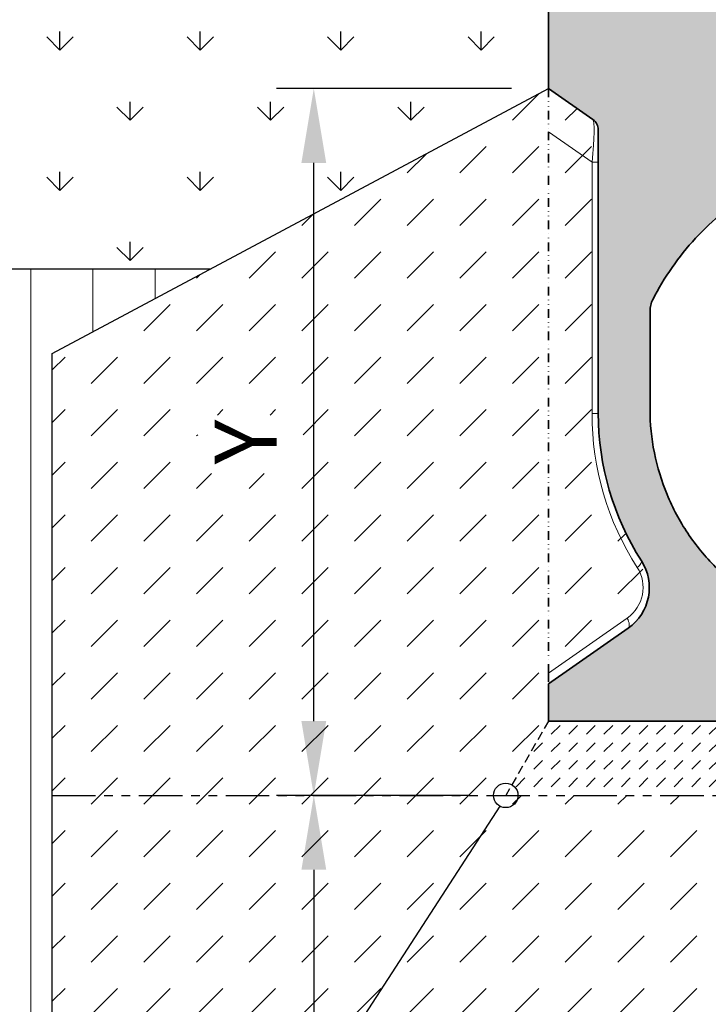
# Model space of a CAD drawing. Extents: x 4866 to 10392, y -4667 to -2862.
# Drawn here: x 8400 to 8678, y -3650 to -3253 of the extents above; entities that cross this region are included whole.
import ezdxf

# ---------------------------------------------------------------- set-up
doc = ezdxf.new("R2010")
doc.units = 0
doc.header["$LTSCALE"] = 7
doc.header["$MEASUREMENT"] = 0
for name, pattern in [('AUSGEZOGEN', [0]), ('GESTRICHELT', [0.75, 0.5, -0.25]), ('GETRENNT', [1.25, 0.5, -0.25, 0, -0.25, 0, -0.25]), ('PHANTOMX2', [5, 2.5, -0.5, 0.5, -0.5, 0.5, -0.5])]:
    doc.linetypes.add(name, pattern=pattern)
doc.layers.get('0').update_dxf_attribs({"linetype": 'CONTINUOUS'})
doc.layers.get('DEFPOINTS').update_dxf_attribs({"linetype": 'CONTINUOUS'})
for name, color, linetype in [('BEMASS', 3, 'CONTINUOUS'), ('DUENN-18', 94, 'CONTINUOUS'), ('HILFSLINIE', 4, 'AUSGEZOGEN'), ('SICHTBAR', 7, 'CONTINUOUS')]:
    doc.layers.add(name, color=color, linetype=linetype)
doc.layers.add('kote', color=7, linetype='CONTINUOUS', lineweight=15)
doc.layers.add('SCHRAFF', color=253, linetype='CONTINUOUS', lineweight=9)
doc.styles.add('ACO', font='trebuc.ttf', dxfattribs={"width": 0.8})
doc.styles.get("Standard").update_dxf_attribs({"font": 'SIMPLEX.SHX', "width": 0.8})
doc.dimstyles.new('ACO kote', dxfattribs={"dimtxt": 25, "dimasz": 30, "dimexe": 15, "dimexo": 15, "dimgap": 15, "dimtad": 1, "dimdec": 0, "dimrnd": 1, "dimzin": 12, "dimdsep": 46, "dimtxsty": 'Standard', "dimcen": 20, "dimadec": 0, "dimazin": 0, "dimtfac": 1, "dimtdec": 0, "dimtofl": 0, "dimtmove": 0, "dimatfit": 3, "dimfxl": 0, "dimtolj": 1, "dimtzin": 0, "dimarcsym": 0})

# ---------------------------------------------------------------- blocks, each defined once
blk = doc.blocks.new('kanal')
at = {"layer": 'SCHRAFF', "linetype": 'Continuous', "lineweight": 18}
h = blk.add_hatch(dxfattribs=at)
h.set_pattern_fill('DOTS', color=256, scale=60, angle=2.8e-322, style=0)
h.set_pattern_definition([(0, (0, 0), (1.875, 3.75), [0, -3.75])])
edge = h.paths.add_edge_path(flags=0)
edge.add_line((868.5523437391766, -4619.392445346122), (871.6654350478802, -4620.844103663907))
edge.add_arc((869.5523437391766, -4625.37564259909), 5, -3.410605131648481e-12, 64.99999999999858, ccw=False)
edge.add_line((874.5523437391766, -4625.37564259909), (874.5523437391766, -4718.409248093156))
edge.add_arc((869.5523437391766, -4718.409248093155), 5, 295.0000000000005, 360, ccw=False)
edge.add_line((871.6654350478802, -4722.940787028338), (868.5523437391766, -4724.392445346122))
edge.add_line((868.5523437391766, -4724.392445346122), (868.5523437391766, -4739.392445346122))
edge.add_line((868.5523437391766, -4739.392445346122), (1158.552343739177, -4739.392445346122))
edge.add_line((1158.552343739177, -4739.392445346122), (1158.552343739177, -4724.392445346122))
edge.add_line((1158.552343739177, -4724.392445346122), (1126.509770586354, -4701.955994080879))
edge.add_arc((1137.981299313373, -4685.572953195099), 19.99999999999994, 147.3265676094842, 234.9999999999996, ccw=False)
edge.add_arc((1028.552343739177, -4615.392445346122), 110, 327.3265676094866, 360.0000000000008)
edge.add_line((1138.552343739177, -4615.392445346122), (1138.552343739177, -4500.999431363076))
edge.add_arc((1143.552343739177, -4500.999431363076), 5, 124.99999999999869, 180, ccw=False)
edge.add_line((1140.684461557421, -4496.90367114163), (1158.552343739177, -4484.392445346122))
edge.add_line((1158.552343739177, -4484.392445346122), (1158.552343739177, -4414.392445346122))
edge.add_line((1158.552343739177, -4414.392445346122), (978.5523437391766, -4414.392445346122))
edge.add_line((978.5523437391766, -4414.392445346122), (937.5370420165473, -4443.103156551962))
edge.add_line((937.5370420165473, -4443.103156551962), (937.2093492483418, -4453.097785982294))
edge.add_line((937.2093492483382, -4453.097785982294), (1005.260139049185, -4510.199178605508))
edge.add_spline(control_points=[(1005.260139049189, -4510.199178605509), (1009.66929780409, -4509.662215106368), (1019.151834173505, -4509.084561419129), (1033.67538394479, -4510.088718719382), (1048.514518447961, -4513.188950999675), (1062.786591361224, -4518.301959212082), (1076.227755639267, -4525.315913739614), (1088.576355083174, -4534.114138536721), (1099.609488949003, -4544.517014585049), (1109.107721622435, -4556.340874756618), (1114.302497538696, -4565.016506071366), (1116.763285541312, -4569.853694592338), (1117.076362906175, -4570.566114081906), (1117.423303360987, -4571.704095294055), (1117.632440102918, -4572.878527865499), (1117.677343739177, -4573.661278325235), (1117.677343739177, -4577.353082542538), (1117.677343739177, -4583.958536830294), (1117.677343739177, -4593.855182590472), (1117.677343739177, -4603.747086480305), (1117.677343739177, -4610.34301913685), (1117.677343739177, -4619.533017161245), (1116.51717134402, -4631.3209840118), (1111.352496026104, -4648.33514405284), (1102.960676679131, -4664.016691078928), (1091.66780505741, -4677.753859345699), (1077.917356673641, -4689.013720176822), (1062.249959644696, -4697.364258911055), (1045.280240867809, -4702.493076192663), (1033.540468814992, -4703.642445346122), (1026.101788182814, -4703.642445346122), (1023.040295218138, -4703.642445346122), (1018.552343739177, -4703.642445346122), (1014.064392260216, -4703.642445346122), (1011.002899295539, -4703.642445346122), (1003.564218663361, -4703.642445346122), (991.8244466105407, -4702.493076192663), (974.8547278336573, -4697.364258911055), (959.1873308047125, -4689.013720176822), (945.4368824209432, -4677.753859345699), (934.1440107992221, -4664.016691078928), (925.7521914522495, -4648.33514405284), (920.5875161343338, -4631.3209840118), (919.4273437391766, -4619.533017161245), (919.4273437391766, -4610.34301913685), (919.4273437391766, -4603.747086480305), (919.4273437391766, -4593.855182590472), (919.4273437391766, -4583.958536830294), (919.4273437391766, -4577.353082542538), (919.4273437391766, -4573.661278325235), (919.4722473754355, -4572.878527865499), (919.6813841173662, -4571.704095294055), (920.0283245721785, -4570.566114081906), (920.3414019370412, -4569.853694592338), (922.8021899396572, -4565.016506071366), (927.9969658559185, -4556.340874756617), (935.4470112153595, -4547.066697377465), (940.1993375859875, -4542.167404724325), (941.46972711136, -4540.919819738258)], knot_values=[0.178425389578228, 0.178425389578228, 0.178425389578228, 0.178425389578228, 0.1996058965883188, 0.2236452228456736, 0.2476845491030286, 0.2717238753603834, 0.2957632016177384, 0.3198025278750933, 0.3438418541324482, 0.3678811803898031, 0.3919205066471581, 0.3919205066471581, 0.3937433282795278, 0.3955661499118978, 0.3973889715442676, 0.3992117931766375, 0.3992117931766375, 0.4148230262056231, 0.4304342592346087, 0.4460454922635942, 0.4616567252925799, 0.4616567252925799, 0.4895279623033528, 0.5173991993141258, 0.5452704363248986, 0.5731416733356717, 0.6010129103464447, 0.6288841473572175, 0.6567553843679904, 0.6846266213787634, 0.6846266213787634, 0.6921162589835411, 0.6996058965883187, 0.7070955341930965, 0.7145851717978742, 0.7145851717978742, 0.7424564088086472, 0.77032764581942, 0.7981988828301929, 0.8260701198409659, 0.8539413568517389, 0.8818125938625118, 0.9096838308732847, 0.9375550678840576, 0.9375550678840576, 0.9531663009130431, 0.9687775339420288, 0.9843887669710144, 1, 1, 1.00182282163237, 1.00364564326474, 1.00546846489711, 1.007291286529479, 1.007291286529479, 1.031330612786834, 1.055369939044189, 1.063857832281293, 1.063857832281293, 1.063857832281293, 1.063857832281293], weights=[1, 1, 1, 1, 1, 1, 1, 1, 1, 1, 1, 1, 1, 1, 1, 1, 1, 1, 1, 1, 1, 1, 1, 1, 1, 1, 1, 1, 1, 1, 1, 1, 1, 1, 1, 1, 1, 1, 1, 1, 1, 1, 1, 1, 1, 1, 1, 1, 1, 1, 1, 1, 1, 1, 1, 1, 1, 1, 1], degree=3, periodic=0)
edge.add_line((941.46972711136, -4540.919819738258), (888.0554340171966, -4487.505526644094))
edge.add_line((888.0554340171966, -4487.505526644094), (878.5523437391766, -4484.392445346122))
edge.add_line((878.5523437391766, -4484.392445346122), (868.5523437391766, -4484.392445346122))
edge.add_line((868.5523437391766, -4484.392445346122), (868.5523437391766, -4619.392445346122))
at = {"color": 7, "linetype": 'Continuous', "lineweight": 35}
for p, q in [((978.5523431431302, -4414.392457267051), (937.5370385180959, -4443.103150388008)), ((1158.552335394526, -4414.392457267051), (978.5523431431302, -4414.392457267051)), ((992.4130680095204, -4414.392457267051), (992.2560619246015, -4414.392457267051)), ((1003.458695305491, -4414.392457267051), (1003.958554757739, -4412.892446776634)), ((1003.958554757739, -4412.892446776634), (1013.979496253634, -4412.892446776634)), ((1008.052350772525, -4411.392436286216), (1007.787855161334, -4412.892446776634)), ((1008.052350772525, -4411.392436286216), (1011.302338732386, -4411.392436286216)), ((1011.302338732386, -4411.392436286216), (1016.052337182666, -4411.392436286216)), ((1014.381410373355, -4414.392457267051), (1013.979496253634, -4412.892446776634)), ((1013.979496253634, -4412.892446776634), (1014.067338598872, -4412.892446776634)), ((1014.469267619754, -4414.392457267051), (1014.067338598872, -4412.892446776634)), ((1016.052337182666, -4411.392436286216), (1015.523360861445, -4414.392457267051)), ((1016.052337182666, -4411.392436286216), (1019.302340043689, -4411.392436286216)), ((1019.302340043689, -4411.392436286216), (1022.802339686061, -4411.392436286216)), ((1022.802339686061, -4411.392436286216), (1026.052342547084, -4411.392436286216)), ((1026.581318868304, -4414.392457267051), (1026.052342547084, -4411.392436286216)), ((1039.052339090014, -4411.392436286216), (1038.523362768794, -4414.392457267051)), ((1039.052339090014, -4411.392436286216), (1042.302341951037, -4411.392436286216)), ((1042.302341951037, -4411.392436286216), (1053.802342904712, -4411.392436286216)), ((1053.802342904712, -4411.392436286216), (1057.052345765735, -4411.392436286216)), ((1057.581322086955, -4414.392457267051), (1057.052345765735, -4411.392436286216)), ((1070.052342308665, -4411.392436286216), (1069.523365987445, -4414.392457267051)), ((1070.052342308665, -4411.392436286216), (1073.302345169688, -4411.392436286216)), ((1073.302345169688, -4411.392436286216), (1084.802346123362, -4411.392436286216)), ((1084.802346123362, -4411.392436286216), (1088.052348984385, -4411.392436286216)), ((1088.581325305606, -4414.392457267051), (1088.052348984385, -4411.392436286216)), ((1101.052345527316, -4411.392436286216), (1100.523369206096, -4414.392457267051)), ((1101.052345527316, -4411.392436286216), (1104.302348388339, -4411.392436286216)), ((1104.302348388339, -4411.392436286216), (1115.802349342013, -4411.392436286216)), ((1115.802349342013, -4411.392436286216), (1119.052337301875, -4411.392436286216)), ((1119.581328524257, -4414.392457267051), (1119.052337301875, -4411.392436286216)), ((1119.872169388438, -4412.892446776634), (1119.316832913066, -4412.892446776634)), ((1119.655685318614, -4412.892446776634), (1119.316832913066, -4412.892446776634)), ((1122.39609826913, -4412.892446776634), (1122.240768564845, -4412.892446776634)), ((1134.852753771449, -4414.392665883308), (1134.691612614299, -4414.392457267051)), ((1158.552335394526, -4484.392450114494), (1158.552335394526, -4414.392457267051)), ((937.5370385180959, -4443.103150388008), (937.209347082282, -4453.097776433235)), ((1005.260141385699, -4510.199175139671), (937.209347082282, -4453.097776433235)), ((920.4970168005475, -4455.031172295814), (895.5923670958528, -4472.464428206687)), ((920.1693253647336, -4465.025798341041), (905.0954597126492, -4475.577519198661)), ((904.7919714879044, -4475.786254664665), (902.7928987573632, -4477.189288398033)), ((878.5523435156592, -4484.392450114494), (868.5523437391766, -4484.392450114494)), ((868.5523437391766, -4484.392450114494), (868.5523437391766, -4619.392448028331)), ((888.0554342698106, -4487.505541106468), (878.5523435156592, -4484.392450114494)), ((1158.552335394526, -4484.392450114494), (1140.684472216273, -4496.903673669105)), ((888.4132353644618, -4487.255052586799), (888.0458323340663, -4487.495914956336)), ((888.0554342698106, -4487.505541106468), (941.4697306286344, -4540.919826289421)), ((1138.552354468013, -4500.999436637168), (1138.552354468013, -4615.39244737268)), ((1016.774775279666, -4509.47535123468), (1011.400731099749, -4509.726167579895)), ((1025.736378325129, -4509.727672597175), (1020.53204347005, -4509.484783669715)), ((1001.467378629352, -4510.729313751464), (1001.631067885066, -4510.703639050727)), ((1005.1942484509, -4510.20714726091), (1005.260081781054, -4510.199368854766)), ((981.1448099147328, -4515.952140947586), (981.3623743187436, -4515.872881671196)), ((963.6505710016736, -4524.083734413391), (957.1395533215054, -4528.133825322395)), ((953.6908285748013, -4530.563087126022), (957.1395533215054, -4528.133825322395)), ((954.6263085733899, -4529.904142876869), (957.2325067650327, -4528.07484652639)), ((941.3366260062703, -4541.064427157646), (941.6546316873082, -4540.741742511993)), ((871.6654349639812, -4620.844104250675), (868.5523437391766, -4619.392448028331)), ((874.5523437913307, -4718.409248551136), (874.5523437913307, -4625.375644227272)), ((1126.509772432948, -4701.955993583208), (1158.552335394526, -4724.392445681398)), ((871.6654349639812, -4722.940786665087), (868.5523437391766, -4724.392445681398)), ((868.5523437391766, -4724.392445681398), (868.5523437391766, -4739.392445346122)), ((1158.552335394526, -4739.392445346122), (1158.552335394526, -4724.392445681398)), ((868.5523437391766, -4739.392445346122), (1158.552335394526, -4739.392445346122)), ((927.54392494073, -4739.392445346122), (927.54392494073, -4739.492445343596)), ((927.54392494073, -4739.492445343596), (927.54392494073, -4739.392445346122)), ((934.2939274441251, -4739.492445343596), (927.54392494073, -4739.492445343596)), ((934.2939274441251, -4739.492445343596), (934.2939274441251, -4739.392445346122)), ((934.2939274441251, -4739.492445343596), (934.2939274441251, -4739.392445346122)), ((1020.60194481721, -4739.392445346122), (1020.60194481721, -4739.50494534419)), ((1021.148534310962, -4739.492445343596), (1021.148534310962, -4739.392445346122)), ((1021.148534310962, -4739.492445343596), (1022.43074942937, -4739.492445343596)), ((1023.959072126056, -4739.492445343596), (1023.959072126056, -4739.392445346122)), ((1024.812595738078, -4739.492445343596), (1024.812595738078, -4739.392445346122)), ((1025.354848993922, -4739.392445346122), (1025.354848993922, -4739.50494534419)), ((1025.377245439196, -4739.492445343596), (1025.377245439196, -4739.392445346122)), ((1025.84697474351, -4739.492445343596), (1025.84697474351, -4739.392445346122)), ((1026.576461089755, -4739.492445343596), (1026.576461089755, -4739.392445346122)), ((1026.576461089755, -4739.492445343596), (1028.416665090228, -4739.492445343596)), ((1026.625471008922, -4739.50494534419), (1026.625471008922, -4739.492445343596)), ((1028.468014491702, -4739.392445346122), (1028.468014491702, -4739.50494534419)), ((1028.848917974139, -4739.492445343596), (1028.848917974139, -4739.392445346122)), ((1029.348926437999, -4739.492445343596), (1029.348926437999, -4739.392445346122)), ((1029.348926437999, -4739.492445343596), (1029.736609948779, -4739.492445343596)), ((1029.736609948779, -4739.492445343596), (1029.736609948779, -4739.392445346122)), ((1029.743479384089, -4739.50494534419), (1029.743479384089, -4739.392445346122)), ((1030.241565598155, -4739.392445346122), (1030.241565598155, -4739.50494534419)), ((1031.958387983943, -4739.492445343596), (1031.958387983943, -4739.392445346122)), ((1032.411502493525, -4739.492445343596), (1032.411502493525, -4739.392445346122)), ((1032.411502493525, -4739.492445343596), (1032.987670792247, -4739.492445343596)), ((1032.987670792247, -4739.492445343596), (1032.987670792247, -4739.392445346122)), ((1033.006416453029, -4739.50494534419), (1033.006416453029, -4739.392445346122)), ((1034.237326873446, -4739.392445346122), (1034.237326873446, -4739.50494534419)), ((1034.702466620112, -4739.492445343596), (1034.702466620112, -4739.392445346122)), ((1034.702466620112, -4739.492445343596), (1036.406578315402, -4739.492445343596)), ((1036.406578315402, -4739.492445343596), (1036.406578315402, -4739.392445346122)), ((1036.97884250989, -4739.492445343596), (1036.97884250989, -4739.392445346122)), ((1036.98669542184, -4739.50494534419), (1036.98669542184, -4739.392445346122)), ((1037.647785438205, -4739.492445343596), (1037.647785438205, -4739.392445346122)), ((1037.779914034511, -4739.492445343596), (1037.779914034511, -4739.392445346122)), ((1038.947881950045, -4739.492445343596), (1038.947881950045, -4739.392445346122)), ((1040.580691589023, -4739.492445343596), (1040.580691589023, -4739.392445346122)), ((1041.1930101048, -4739.492445343596), (1041.1930101048, -4739.392445346122)), ((1044.2936884295, -4739.492445343596), (1044.2936884295, -4739.392445346122)), ((1044.2936884295, -4739.492445343596), (1047.87767101636, -4739.492445343596)), ((1047.87767101636, -4739.492445343596), (1047.87767101636, -4739.392445346122)), ((1047.919632686282, -4739.492445343596), (1047.919632686282, -4739.392445346122)), ((1048.289747728015, -4739.492445343596), (1048.289747728015, -4739.392445346122)), ((1049.158887756968, -4739.492445343596), (1050.777958525325, -4739.492445343596)), ((1050.311626685763, -4739.50494534419), (1050.311626685763, -4739.492445343596)), ((1050.8265810143, -4739.392445346122), (1050.8265810143, -4739.50494534419)), ((1051.115916861201, -4739.492445343596), (1051.115916861201, -4739.392445346122)), ((1051.763372315074, -4739.492445343596), (1051.763372315074, -4739.392445346122)), ((1051.763372315074, -4739.492445343596), (1052.435489190722, -4739.492445343596)), ((1052.487717760707, -4739.392445346122), (1052.487717760707, -4739.50494534419)), ((1052.865000260974, -4739.492445343596), (1052.865000260974, -4739.392445346122)), ((1052.865000260974, -4739.492445343596), (1054.286869062091, -4739.492445343596)), ((1053.235472930575, -4739.50494534419), (1053.235472930575, -4739.492445343596)), ((1055.333750141765, -4739.492445343596), (1055.333750141765, -4739.392445346122)), ((1056.256608856822, -4739.492445343596), (1056.256608856822, -4739.392445346122)), ((1056.639494193698, -4739.392445346122), (1056.639494193698, -4739.50494534419)), ((1057.000161899234, -4739.492445343596), (1057.000161899234, -4739.392445346122)), ((1057.000161899234, -4739.492445343596), (1058.419110072757, -4739.492445343596)), ((1060.583175910617, -4739.492445343596), (1060.583175910617, -4739.392445346122)), ((1061.471195710803, -4739.492445343596), (1061.471195710803, -4739.392445346122)), ((1061.471195710803, -4739.492445343596), (1063.562990916873, -4739.492445343596)), ((1062.161462200786, -4739.50494534419), (1062.161462200786, -4739.492445343596)), ((1063.562990916873, -4739.492445343596), (1063.562990916873, -4739.392445346122)), ((1063.562990916873, -4739.492445343596), (1064.034672273303, -4739.492445343596)), ((1064.034672273303, -4739.492445343596), (1064.034672273303, -4739.392445346122)), ((1064.034672273303, -4739.492445343596), (1064.936028612758, -4739.492445343596)), ((1064.936028612758, -4739.492445343596), (1064.936028612758, -4739.392445346122)), ((1064.936028612758, -4739.492445343596), (1065.403805864955, -4739.492445343596)), ((1065.403805864955, -4739.492445343596), (1065.403805864955, -4739.392445346122)), ((1067.255379451419, -4739.392445346122), (1067.255379451419, -4739.50494534419)), ((1068.011613382007, -4739.492445343596), (1068.011613382007, -4739.392445346122)), ((1068.623916996623, -4739.492445343596), (1068.623916996623, -4739.392445346122)), ((1068.623916996623, -4739.492445343596), (1069.866152299548, -4739.492445343596)), ((1070.655481709147, -4739.492445343596), (1070.655481709147, -4739.392445346122)), ((1072.374226344729, -4739.492445343596), (1072.374226344729, -4739.392445346122)), ((1072.984399093295, -4739.392445346122), (1072.984399093295, -4739.50494534419)), ((1073.217542661334, -4739.492445343596), (1073.217542661334, -4739.392445346122)), ((1073.217542661334, -4739.492445343596), (1074.538828624392, -4739.492445343596)), ((1074.538828624392, -4739.492445343596), (1074.538828624392, -4739.392445346122)), ((1075.169684184695, -4739.492445343596), (1075.169684184695, -4739.392445346122)), ((1075.251834286357, -4739.50494534419), (1075.251834286357, -4739.392445346122)), ((1076.326967967654, -4739.492445343596), (1076.326967967654, -4739.392445346122)), ((1079.31851018777, -4739.492445343596), (1079.31851018777, -4739.392445346122)), ((1080.99916745534, -4739.492445343596), (1080.99916745534, -4739.392445346122)), ((1081.0950266253, -4739.50494534419), (1081.0950266253, -4739.392445346122)), ((1082.742335094119, -4739.492445343596), (1082.742335094119, -4739.392445346122)), ((1083.286912931109, -4739.392445346122), (1083.286912931109, -4739.522445346476)), ((1089.286910189296, -4739.522445346476), (1083.286912931109, -4739.522445346476)), ((1089.286910189296, -4739.522445346476), (1089.286910189296, -4739.392445346122)), ((1089.306087983752, -4739.392445346122), (1089.306087983752, -4739.50494534419)), ((1089.385868800784, -4739.492445343596), (1089.385868800784, -4739.392445346122)), ((1089.913205994273, -4739.492445343596), (1089.913205994273, -4739.392445346122)), ((1090.001018537188, -4739.392445346122), (1090.001018537188, -4739.50494534419)), ((1090.081410301829, -4739.492445343596), (1090.081410301829, -4739.392445346122)), ((1090.491013420726, -4739.50494534419), (1090.491013420726, -4739.492445343596)), ((1090.550901187564, -4739.492445343596), (1090.67417849412, -4739.492445343596)), ((1090.67417849412, -4739.492445343596), (1091.153042210246, -4739.492445343596)), ((1091.163174999858, -4739.50494534419), (1091.163174999858, -4739.492445343596)), ((1091.19390119424, -4739.392445346122), (1091.19390119424, -4739.50494534419)), ((1091.265978110934, -4739.492445343596), (1091.265978110934, -4739.392445346122)), ((1091.779650939608, -4739.492445343596), (1091.779650939608, -4739.392445346122)), ((1091.91160072198, -4739.392445346122), (1091.91160072198, -4739.50494534419)), ((1091.98399056306, -4739.492445343596), (1091.98399056306, -4739.392445346122)), ((1092.447625292445, -4739.492445343596), (1092.541606916095, -4739.492445343596)), ((1092.527257097865, -4739.50494534419), (1092.527257097865, -4739.492445343596)), ((1092.541606916095, -4739.492445343596), (1092.989461315776, -4739.492445343596)), ((1093.030901445056, -4739.392445346122), (1093.030901445056, -4739.50494534419)), ((1093.098239792491, -4739.492445343596), (1093.098239792491, -4739.392445346122)), ((1093.168856395389, -4739.50494534419), (1093.168856395389, -4739.492445343596)), ((1093.593360675479, -4739.492445343596), (1093.593360675479, -4739.392445346122)), ((1093.83651782384, -4739.492445343596), (1094.264255655909, -4739.492445343596)), ((1094.264255655909, -4739.492445343596), (1094.264255655909, -4739.392445346122)), ((1094.264255655909, -4739.492445343596), (1095.135764969493, -4739.492445343596)), ((1094.457002175952, -4739.50494534419), (1094.457002175952, -4739.492445343596)), ((1095.068173302318, -4739.50494534419), (1095.068173302318, -4739.492445343596)), ((1095.173122180606, -4739.392445346122), (1095.173122180606, -4739.50494534419)), ((1095.228539599086, -4739.492445343596), (1095.228539599086, -4739.392445346122)), ((1095.772476686145, -4739.492445343596), (1096.108602179194, -4739.492445343596)), ((1096.150385035182, -4739.392445346122), (1096.150385035182, -4739.50494534419)), ((1096.201183093692, -4739.492445343596), (1096.201183093692, -4739.392445346122)), ((1096.277030004168, -4739.50494534419), (1096.277030004168, -4739.492445343596)), ((1096.670301450396, -4739.392445346122), (1096.670301450396, -4739.50494534419)), ((1096.717091096545, -4739.492445343596), (1096.717091096545, -4739.392445346122)), ((1097.262011660243, -4739.492445343596), (1097.526626480723, -4739.492445343596)), ((1097.571791900302, -4739.392445346122), (1097.571791900302, -4739.50494534419)), ((1097.613574756289, -4739.492445343596), (1097.613574756289, -4739.392445346122)), ((1098.096968425418, -4739.492445343596), (1098.096968425418, -4739.392445346122)), ((1098.398731840754, -4739.492445343596), (1098.398731840754, -4739.392445346122)), ((1098.398731840754, -4739.492445343596), (1098.986612452174, -4739.492445343596)), ((1098.489837540294, -4739.50494534419), (1098.489837540294, -4739.492445343596)), ((1098.986612452174, -4739.492445343596), (1098.986612452174, -4739.392445346122)), ((1098.986612452174, -4739.492445343596), (1099.205301893855, -4739.492445343596)), ((1099.245862854625, -4739.392445346122), (1099.245862854625, -4739.50494534419)), ((1099.277140391971, -4739.492445343596), (1099.277140391971, -4739.392445346122)), ((1099.543588055278, -4739.50494534419), (1099.543588055278, -4739.492445343596)), ((1099.805461062098, -4739.492445343596), (1099.940927518512, -4739.492445343596)), ((1099.988939059878, -4739.392445346122), (1099.988939059878, -4739.50494534419)), ((1100.016386998797, -4739.492445343596), (1100.016386998797, -4739.392445346122)), ((1100.037606252337, -4739.50494534419), (1100.037606252337, -4739.492445343596)), ((1100.369827641154, -4739.392445346122), (1100.369827641154, -4739.50494534419)), ((1100.395472539569, -4739.492445343596), (1100.395472539569, -4739.392445346122)), ((1100.8142398726, -4739.492445343596), (1100.925745261813, -4739.492445343596)), ((1100.925745261813, -4739.492445343596), (1100.990475906039, -4739.492445343596)), ((1101.009489787722, -4739.50494534419), (1101.009489787722, -4739.492445343596)), ((1101.036863220836, -4739.392445346122), (1101.036863220836, -4739.50494534419)), ((1101.058559311534, -4739.492445343596), (1101.058559311534, -4739.392445346122)), ((1101.426290167476, -4739.392445346122), (1101.426290167476, -4739.50494534419)), ((1101.445795787478, -4739.492445343596), (1101.445795787478, -4739.392445346122)), ((1101.874964131022, -4739.492445343596), (1101.936029089595, -4739.492445343596)), ((1101.936029089595, -4739.492445343596), (1101.961629284526, -4739.492445343596)), ((1102.005677117015, -4739.392445346122), (1102.005677117015, -4739.50494534419)), ((1102.022947562838, -4739.492445343596), (1102.022947562838, -4739.392445346122)), ((1102.464349759723, -4739.492445343596), (1102.464349759723, -4739.392445346122)), ((1102.714868081714, -4739.50494534419), (1102.714868081714, -4739.492445343596)), ((1102.816896332408, -4739.492445343596), (1103.562982572223, -4739.492445343596)), ((1103.516461146975, -4739.50494534419), (1103.516461146975, -4739.492445343596)), ((1103.562982572223, -4739.492445343596), (1103.562982572223, -4739.392445346122)), ((1103.562982572223, -4739.492445343596), (1104.887204064036, -4739.492445343596)), ((1103.892596257831, -4739.50494534419), (1103.892596257831, -4739.492445343596)), ((1104.611383570338, -4739.50494534419), (1104.611383570338, -4739.492445343596)), ((1104.887204064036, -4739.492445343596), (1104.887204064036, -4739.392445346122)), ((1105.329589737559, -4739.492445343596), (1105.329589737559, -4739.392445346122)), ((1105.566935433055, -4739.50494534419), (1105.566935433055, -4739.392445346122))]:
    blk.add_line(p, q, dxfattribs=at)
at = {"color": 7, "linetype": 'GETRENNT', "lineweight": 35}
for p, q in [((1158.552335394526, -4484.392450114494), (1158.552335394526, -4501.805857678657)), ((1158.552335394526, -4720.03909099639), (1158.552335394526, -4501.805857678657)), ((868.5523437391766, -4628.455520530944), (868.5523437391766, -4619.392448028331)), ((868.5523437391766, -4628.455520530944), (868.5523437391766, -4715.329366659527)), ((868.5523437391766, -4715.329366659527), (871.6654349639812, -4713.877708574539)), ((868.5523437391766, -4724.392445681398), (868.5523437391766, -4715.329366659527)), ((1158.552335394526, -4720.03909099639), (1158.552335394526, -4724.392445681398))]:
    blk.add_line(p, q, dxfattribs=at)
at = {"color": 7, "linetype": 'Continuous', "lineweight": 35, "flags": 128}
for points in [[(1122.290896071101, -4414.392457267051), (1122.272061003352, -4414.142445584541), (1122.177826059962, -4412.892446776634)], [(1123.879389656688, -4414.392457267051), (1123.873697413112, -4414.360181351905), (1123.614834440852, -4412.892446776634)], [(1123.879449261332, -4414.392457267051), (1123.873608006144, -4414.359346886878), (1123.614834440852, -4412.892446776634)], [(1123.879568470622, -4414.392457267051), (1123.822735441829, -4414.070443173652), (1123.614834440852, -4412.892446776634)], [(1123.973356379176, -4414.392457267051), (1123.876737249995, -4413.845048209434), (1123.708592547084, -4412.892446776634)]]:
    blk.add_lwpolyline(points, dxfattribs=at)
at = {"color": 7, "linetype": 'Continuous', "lineweight": 35}
for centre, radius, start, end in [((1143.552343739177, -4500.999431363076), 5, 125.0000000001101, 180), ((1028.552343739177, -4615.392445346122), 110.0000000000001, 327.3265676093571, 0), ((869.5523437391766, -4625.37564259909), 5.000000000000455, 0, 64.99999999990781), ((1137.981299313373, -4685.572953195099), 19.99999999999997, 147.3265676093571, 234.9999999998899), ((869.5523437391766, -4718.409248093155), 5.000000000000455, 295.0000000000921, 0)]:
    blk.add_arc(centre, radius, start, end, dxfattribs=at)
for points, knots in [([(1122.177826059962, -4412.892446776634), (1121.966042526967, -4412.892446776634), (1121.542752598039, -4412.892446776634), (1120.762520525544, -4412.892446776634), (1120.204288917192, -4412.892446776634), (1119.872169388438, -4412.892446776634)], [0, 0, 0, 0, 0.2885506286005776, 0.5767236637547996, 1, 1, 1, 1]), ([(1123.614834440852, -4412.892446776634), (1123.590806276008, -4412.892446776634), (1123.547070140909, -4412.892446776634), (1123.141093554403, -4412.892446776634), (1122.655982552909, -4412.892446776634), (1122.306903724932, -4412.892446776634), (1122.177826059962, -4412.892446776634)], [0, 0, 0, 0, 0.3206180201912727, 0.5835898470089198, 0.8460254649969372, 1, 1, 1, 1]), ([(920.497018069751, -4455.031173314719), (921.6351180185611, -4454.234503350553), (922.7611448720254, -4453.446284553127), (924.4295847242083, -4452.278376656601), (924.9822821825092, -4451.89148843579), (926.0801045573626, -4451.123012773393), (926.6280607090175, -4450.739443467233), (928.2269935956192, -4449.620190446612), (929.2394815054013, -4448.911448909765), (930.6709650159664, -4447.90941045237), (931.1335183689462, -4447.585623105284), (931.8037916044141, -4447.116431840457), (932.0234614071942, -4446.962662978511), (932.4483460911742, -4446.665243699725), (932.6543987062123, -4446.521006869198), (933.6532719137631, -4445.821795623911), (934.352511824336, -4445.33232768651), (935.1045292615108, -4444.805915480489), (935.2492053290607, -4444.704642233204), (935.5238159946148, -4444.512414767316), (935.6537563863767, -4444.421456493083), (936.0224309661698, -4444.163384287227), (936.2400609355336, -4444.011043308672), (936.62288740236, -4443.743064781893), (936.788073059548, -4443.627434821863), (937.0686234137011, -4443.431049573956), (937.1835297194466, -4443.350615159934), (937.4536188801922, -4443.161552747413), (937.5370420165473, -4443.103156551962), (937.5370420165473, -4443.103156551962)], [0, 0, 0, 0, 0.1249999999999986, 0.1249999999999986, 0.1874999999999997, 0.1874999999999997, 0.2500000000000008, 0.2500000000000008, 0.3750000000000047, 0.3750000000000047, 0.4375000000000065, 0.4375000000000065, 0.4687500000000063, 0.4687500000000063, 0.5000000000000061, 0.5000000000000061, 0.6250000000000049, 0.6250000000000049, 0.6562500000000023, 0.6562500000000023, 0.6874999999999997, 0.6874999999999997, 0.7499999999999987, 0.7499999999999987, 0.8124999999999976, 0.8124999999999976, 0.8749999999999966, 0.8749999999999966, 1, 1, 1, 1]), ([(922.1378631643911, -4463.647826241058), (922.9290645083329, -4463.093985300298), (923.7112674804866, -4462.546443219793), (924.8709579472179, -4461.73465989308), (925.2552442314936, -4461.465659494088), (926.0191378316031, -4460.93093397401), (926.3994563340293, -4460.664711022313), (927.5155789542714, -4459.883425188142), (928.2323812407103, -4459.381663587637), (929.6120946074898, -4458.415864230889), (930.2750158833533, -4457.951819337785), (931.2269651458864, -4457.285454854013), (931.53696006871, -4457.068458408037), (932.132211686383, -4456.651782275665), (932.4188418746471, -4456.45114114388), (933.2461338619596, -4455.872036752762), (933.7543680737053, -4455.516272804538), (934.4502693689519, -4455.029141897867), (934.6711198220564, -4454.874546580693), (935.08978284558, -4454.581482464226), (935.2857891423246, -4454.444278056506), (935.8304643898609, -4454.06300538323), (936.1379002423982, -4453.847800286454), (936.3899830918035, -4453.671342291871)], [0, 0, 0, 0, 0.1249999999999981, 0.1249999999999981, 0.1874999999999956, 0.1874999999999956, 0.2499999999999932, 0.2499999999999932, 0.3749999999999901, 0.3749999999999901, 0.4999999999999871, 0.4999999999999871, 0.562499999999985, 0.562499999999985, 0.6249999999999828, 0.6249999999999828, 0.7499999999999856, 0.7499999999999856, 0.8124999999999898, 0.8124999999999898, 0.8749999999999941, 0.8749999999999941, 1, 1, 1, 1]), ([(937.1966065894612, -4453.08710720182), (937.1472119453956, -4453.097855726699), (937.0471975047567, -4453.11961937585), (936.610837192251, -4453.485945277574), (936.3899843822965, -4453.671351929908)], [0, 0, 0, 0, 0.493875121954119, 1, 1, 1, 1]), ([(878.5523437391766, -4484.392445346122), (878.5523437391766, -4484.392445346122), (878.6355723763791, -4484.334185300081), (878.9024290827019, -4484.147385605655), (879.0151588832687, -4484.068474745258), (879.2928215286174, -4483.874110893513), (879.4589382566755, -4483.757829183873), (880.0325467057028, -4483.356303269555), (880.5150809070237, -4483.01852932863), (881.4022726360108, -4482.397495118337), (881.7253593443365, -4482.171334422512), (882.2541043321999, -4481.801212931005), (882.4379709673321, -4481.672506286413), (882.8151921644876, -4481.408451448406), (883.0091731635093, -4481.272664749089), (884.0054605315217, -4480.575263591482), (884.88641904633, -4479.958592631114), (886.0901823126387, -4479.115958344699), (886.3368696731432, -4478.943277192346), (886.8361588295065, -4478.593774782892), (887.0886375808204, -4478.417039656972), (887.8542114576867, -4477.881137943165), (888.3754278987308, -4477.516286434435), (889.4380382047912, -4476.772459220192), (889.9794362413577, -4476.393480594597), (891.081404392944, -4475.622102888485), (891.641110090206, -4475.230308900402), (893.3216606800288, -4474.053923487525), (894.4524958045677, -4473.262338900349), (895.5923676859729, -4472.464428583366)], [0, 0, 0, 0, 0.1249999999999989, 0.1249999999999989, 0.1875000000000011, 0.1875000000000011, 0.2500000000000032, 0.2500000000000032, 0.3750000000000037, 0.3750000000000037, 0.4375000000000031, 0.4375000000000031, 0.4687500000000028, 0.4687500000000028, 0.5000000000000026, 0.5000000000000026, 0.625000000000003, 0.625000000000003, 0.6562500000000018, 0.6562500000000018, 0.6875000000000007, 0.6875000000000007, 0.7500000000000006, 0.7500000000000006, 0.8125000000000004, 0.8125000000000004, 0.8750000000000003, 0.8750000000000003, 1, 1, 1, 1]), ([(888.4132353644618, -4487.255052586799), (888.5840273161757, -4487.135507471716), (888.9795690250012, -4486.858649700453), (890.0431891582066, -4486.11408027107), (891.5705110417966, -4485.044990439405), (893.4782355301122, -4483.709557994588), (895.7032108949043, -4482.152069205116), (898.196152443079, -4480.407006985942), (900.5960846191974, -4478.727076215988), (902.158252835774, -4477.63354572048), (902.7928987573632, -4477.189288398033)], [0, 0, 0, 0, 0.100887753580796, 0.2336486822115652, 0.3664194519656852, 0.500488118568778, 0.6345662704958372, 0.7707041338084794, 0.9068463403799333, 1, 1, 1, 1]), ([(1005.260139049189, -4510.199178605509), (1009.66929780409, -4509.662215106368), (1019.151834173505, -4509.084561419129), (1033.67538394479, -4510.088718719382), (1048.514518447961, -4513.188950999675), (1062.786591361224, -4518.301959212082), (1076.227755639267, -4525.315913739614), (1088.576355083174, -4534.114138536721), (1099.609488949003, -4544.517014585049), (1109.107721622435, -4556.340874756618), (1114.302497538696, -4565.016506071366), (1116.763285541312, -4569.853694592338), (1117.076362906175, -4570.566114081906), (1117.423303360987, -4571.704095294055), (1117.632440102918, -4572.878527865499), (1117.677343739177, -4573.661278325235), (1117.677343739177, -4577.353082542538), (1117.677343739177, -4583.958536830294), (1117.677343739177, -4593.855182590472), (1117.677343739177, -4603.747086480305), (1117.677343739177, -4610.34301913685), (1117.677343739177, -4619.533017161245), (1116.51717134402, -4631.3209840118), (1111.352496026104, -4648.33514405284), (1102.960676679131, -4664.016691078928), (1091.66780505741, -4677.753859345699), (1077.917356673641, -4689.013720176822), (1062.249959644696, -4697.364258911055), (1045.280240867809, -4702.493076192663), (1033.540468814992, -4703.642445346122), (1026.101788182814, -4703.642445346122), (1023.040295218138, -4703.642445346122), (1018.552343739177, -4703.642445346122), (1014.064392260216, -4703.642445346122), (1011.002899295539, -4703.642445346122), (1003.564218663361, -4703.642445346122), (991.8244466105443, -4702.493076192663), (974.8547278336573, -4697.364258911055), (959.1873308047125, -4689.013720176822), (945.4368824209432, -4677.753859345699), (934.1440107992221, -4664.016691078928), (925.7521914522495, -4648.33514405284), (920.5875161343338, -4631.3209840118), (919.4273437391766, -4619.533017161245), (919.4273437391766, -4610.34301913685), (919.4273437391766, -4603.747086480305), (919.4273437391766, -4593.855182590472), (919.4273437391766, -4583.958536830294), (919.4273437391766, -4577.353082542538), (919.4273437391766, -4573.661278325235), (919.4722473754391, -4572.878527865499), (919.6813841173662, -4571.704095294055), (920.0283245721785, -4570.566114081906), (920.3414019370412, -4569.853694592338), (922.8021899396572, -4565.016506071366), (927.9969658559185, -4556.340874756617), (935.4470112153595, -4547.066697377465), (940.1993375859875, -4542.167404724325), (941.46972711136, -4540.919819738258)], [0.178425389578228, 0.178425389578228, 0.178425389578228, 0.178425389578228, 0.1996058965883188, 0.2236452228456736, 0.2476845491030286, 0.2717238753603834, 0.2957632016177384, 0.3198025278750933, 0.3438418541324482, 0.3678811803898031, 0.3919205066471581, 0.3919205066471581, 0.3937433282795278, 0.3955661499118978, 0.3973889715442676, 0.3992117931766375, 0.3992117931766375, 0.4148230262056231, 0.4304342592346087, 0.4460454922635942, 0.4616567252925799, 0.4616567252925799, 0.4895279623033528, 0.5173991993141258, 0.5452704363248986, 0.5731416733356717, 0.6010129103464447, 0.6288841473572175, 0.6567553843679904, 0.6846266213787634, 0.6846266213787634, 0.6921162589835411, 0.6996058965883187, 0.7070955341930965, 0.7145851717978742, 0.7145851717978742, 0.7424564088086472, 0.77032764581942, 0.7981988828301929, 0.8260701198409659, 0.8539413568517389, 0.8818125938625118, 0.9096838308732847, 0.9375550678840576, 0.9375550678840576, 0.9531663009130431, 0.9687775339420288, 0.9843887669710144, 1, 1, 1.00182282163237, 1.00364564326474, 1.00546846489711, 1.007291286529479, 1.007291286529479, 1.031330612786834, 1.055369939044189, 1.063857832281293, 1.063857832281293, 1.063857832281293, 1.063857832281293]), ([(1005.260126484538, -4510.199175139671), (1005.212420535341, -4510.204927628759), (1005.115358470246, -4510.216631587693), (1004.345163298274, -4510.312984527751), (1003.172001008208, -4510.470915140619), (1001.457945988464, -4510.723349712534), (999.1115371441392, -4511.112268555646), (996.1403824322206, -4511.684182172035), (992.8506342833771, -4512.417518964155), (989.2423733546912, -4513.346582749478), (985.329931038932, -4514.492007854888), (982.6136283351861, -4515.436761172843), (981.2386872302541, -4515.914977451568)], [0, 0, 0, 0, 0.07735544884174138, 0.1573866517127986, 0.2346706506105984, 0.3138616614633588, 0.4207996470827946, 0.5308027444087297, 0.6402086616693932, 0.7518469636199931, 0.8743896217598364, 1, 1, 1, 1]), ([(1001.631485117579, -4510.706365963226), (1002.069786146023, -4510.638146308443), (1003.053262453641, -4510.485072485113), (1004.153168264549, -4510.338503587429), (1005.069385698271, -4510.221451364947), (1005.192999448906, -4510.206806114298), (1005.259798658992, -4510.198892017608)], [0, 0, 0, 0, 0.1990757963287053, 0.4466937479152633, 0.7010007350728148, 1, 1, 1, 1]), ([(981.2386861923678, -4515.914983726896), (979.1253653731528, -4516.67739481657), (977.0316726942237, -4517.505736737987), (973.921012282457, -4518.848611720483), (972.8891104344639, -4519.312981158386), (970.8354014630986, -4520.275628167117), (969.81182709514, -4520.774827678916), (964.7475237272793, -4523.342568992233), (960.8625684293347, -4525.626545673405), (957.139027309755, -4528.133303998937)], [0, 0, 0, 0, 0.2499999999999999, 0.2499999999999999, 0.3749999999999992, 0.3749999999999992, 0.4999999999999986, 0.4999999999999986, 1, 1, 1, 1]), ([(957.139027309755, -4528.133303998939), (956.0340810159269, -4528.877174747875), (954.9607233195402, -4529.628953397256), (953.3954344408758, -4530.766080999987), (952.8811618735945, -4531.146683573719), (951.8675322054823, -4531.910374039774), (951.3668037712359, -4532.29460417274), (949.9189965887836, -4533.424581485109), (949.0152158295405, -4534.155755674932), (947.7461717303431, -4535.212453598106), (947.3363795393616, -4535.559073534631), (946.5517921776936, -4536.231937506913), (946.1806814876309, -4536.55497270361), (945.1273010055866, -4537.483119178962), (944.5044319821263, -4538.047674936826), (943.8219543246505, -4538.677291221829), (943.689992599202, -4538.799674574038), (943.4382871769867, -4539.034167469107), (943.3183336621023, -4539.146467105922), (942.9756591439818, -4539.468584274746), (942.7700786501755, -4539.663650017939), (942.4030936873478, -4540.013994153018), (942.2416903491776, -4540.169274208803), (941.9629530384609, -4540.438636343773), (941.8452301446359, -4540.553099305736), (941.5636958920677, -4540.827584662621), (941.4699071107152, -4540.919999737612), (941.4698973307222, -4540.91998995762)], [0, 0, 0, 0, 0.125000000000001, 0.125000000000001, 0.187500000000001, 0.187500000000001, 0.250000000000001, 0.250000000000001, 0.3749999999999981, 0.3749999999999981, 0.4374999999999963, 0.4374999999999963, 0.4999999999999946, 0.4999999999999946, 0.6249999999999868, 0.6249999999999868, 0.656249999999987, 0.656249999999987, 0.6874999999999871, 0.6874999999999871, 0.7499999999999886, 0.7499999999999886, 0.8124999999999901, 0.8124999999999901, 0.8749999999999917, 0.8749999999999917, 1, 1, 1, 1]), ([(941.4709599744328, -4540.9210630858), (941.5112532254261, -4540.881621668304), (941.5930084400734, -4540.801594828236), (942.1444111644942, -4540.26070758169), (942.783654808818, -4539.654979230483), (943.0621804725179, -4539.391056557899)], [0, 0, 0, 0, 0.3541648692881471, 0.7186023513570912, 1, 1, 1, 1])]:
    blk.add_open_spline(points, degree=3, knots=knots, dxfattribs=at)
for points in [[(920.3979974636222, -4464.863584254034), (920.3221122827872, -4464.918131623119), (920.245887237752, -4464.972209389707), (920.1693253015455, -4465.025802745053)], [(922.1378631644056, -4463.647826241049), (921.5548864079738, -4464.045743507596), (920.9739490145057, -4464.449581922152), (920.3979974636222, -4464.863584254034)], [(905.0954579639929, -4475.577509881337), (904.9948722098106, -4475.647919909265), (904.8936991173014, -4475.717497918928), (904.7919723864889, -4475.786249160897)]]:
    blk.add_open_spline(points, degree=3, dxfattribs=at)
at = {"color": 7, "linetype": 'Continuous', "lineweight": 18}
for p in [(919.4273437391766, -4574.077001493666), (1117.677343739177, -4574.077001493666), (1010.155399026045, -4703.642445346122)]:
    blk.add_point(p, dxfattribs=at)
at = {"layer": 'DUENN-18', "linetype": 'Continuous', "lineweight": 18}
for p, q in [((1011.302338732386, -4412.892446776634), (1011.302338732386, -4411.392436286216)), ((1019.302340043689, -4414.392457267051), (1019.302340043689, -4411.392436286216)), ((1022.802339686061, -4414.392457267051), (1022.802339686061, -4411.392436286216)), ((1042.302341951037, -4414.392457267051), (1042.302341951037, -4411.392436286216)), ((1053.802342904712, -4414.392457267051), (1053.802342904712, -4411.392436286216)), ((1073.302345169688, -4414.392457267051), (1073.302345169688, -4411.392436286216)), ((1084.802346123362, -4414.392457267051), (1084.802346123362, -4411.392436286216)), ((1104.302348388339, -4414.392457267051), (1104.302348388339, -4411.392436286216)), ((1115.802349342013, -4414.392457267051), (1115.802349342013, -4411.392436286216)), ((1022.43074942937, -4739.492445343596), (1022.43074942937, -4739.392445346122)), ((1030.652718437816, -4739.492445343596), (1030.652718437816, -4739.392445346122)), ((1049.158887756968, -4739.492445343596), (1049.158887756968, -4739.392445346122)), ((1054.286869062091, -4739.492445343596), (1054.286869062091, -4739.392445346122)), ((1058.419110072757, -4739.492445343596), (1058.419110072757, -4739.392445346122)), ((1059.367345465327, -4739.492445343596), (1059.367345465327, -4739.392445346122)), ((1067.457901133204, -4739.492445343596), (1067.457901133204, -4739.392445346122)), ((1090.67417849412, -4739.492445343596), (1090.67417849412, -4739.392445346122)), ((1092.541606916095, -4739.492445343596), (1092.541606916095, -4739.392445346122)), ((1093.83651782384, -4739.492445343596), (1093.83651782384, -4739.392445346122)), ((1095.772476686145, -4739.492445343596), (1095.772476686145, -4739.392445346122)), ((1097.262011660243, -4739.492445343596), (1097.262011660243, -4739.392445346122)), ((1099.805461062098, -4739.492445343596), (1099.805461062098, -4739.392445346122)), ((1100.925745261813, -4739.492445343596), (1100.925745261813, -4739.392445346122)), ((1101.936029089595, -4739.492445343596), (1101.936029089595, -4739.392445346122)), ((1102.816896332408, -4739.492445343596), (1102.816896332408, -4739.392445346122))]:
    blk.add_line(p, q, dxfattribs=at)
at = {"layer": 'DUENN-18', "color": 252, "linetype": 'Continuous', "lineweight": 18, "true_color": 0x939598}
for p, q in [((1158.552335394526, -4501.805857678657), (1141.052352083827, -4514.059499760871)), ((1141.052352083827, -4514.059499760871), (1138.552354468013, -4514.059499760871)), ((1141.052352083827, -4514.059499760871), (1141.052352083827, -4615.39244737268)), ((1141.052352083827, -4615.39244737268), (1138.552354468013, -4615.39244737268)), ((871.6654349639812, -4629.907184203868), (868.5523437391766, -4628.455520530944)), ((874.5523437913307, -4629.907184203868), (871.6654349639812, -4629.907184203868)), ((871.6654349639812, -4713.877708574539), (871.6654349639812, -4629.907184203868)), ((1126.877652300502, -4697.860234340435), (1158.552335394526, -4720.03909099639)), ((874.5523437913307, -4713.877708574539), (871.6654349639812, -4713.877708574539))]:
    blk.add_line(p, q, dxfattribs=at)
at = {"layer": 'DUENN-18', "linetype": 'Continuous', "lineweight": 18, "flags": 128}
blk.add_lwpolyline([(1119.872378004695, -4414.392457267051), (1119.872348202372, -4414.142445584541), (1119.872169388438, -4412.892446776634)], dxfattribs=at)
at = {"layer": 'DUENN-18', "color": 252, "linetype": 'Continuous', "lineweight": 18, "true_color": 0x939598, "flags": 128}
for points in [[(1122.854875219966, -4677.475203683382), (1122.387425793315, -4677.053940405851), (1121.979730023051, -4676.64116706491), (1121.640043152476, -4676.245191057926), (1121.375160111094, -4675.873988231426), (1121.190475119258, -4675.53504641891), (1121.08965386262, -4675.235182901626), (1121.074752701426, -4674.980440100437), (1121.1460696589, -4674.775951465374)], [(1126.877652300502, -4697.860234340435), (1126.551883114482, -4698.541336616283), (1126.298324955607, -4699.205038061147), (1126.123385323192, -4699.83439232946), (1126.031594170237, -4700.413324793582), (1126.025246275569, -4700.92704232574), (1126.104550255443, -4701.362424453502), (1126.267419947291, -4701.708354910617), (1126.509772432948, -4701.955993583208)]]:
    blk.add_lwpolyline(points, dxfattribs=at)
at = {"layer": 'DUENN-18', "color": 252, "linetype": 'Continuous', "lineweight": 18, "true_color": 0x939598}
for centre, radius, start, end in [((1026.052343739177, -4615.392445346122), 114.9999999999997, 327.3265676093571, 0), ((1135.481299313373, -4685.572953195099), 15.00000000000001, 147.3265676093571, 234.9999999998899)]:
    blk.add_arc(centre, radius, start, end, dxfattribs=at)
for centre, major_axis, ratio, start_param, end_param in [((1143.552343739177, -4519.311050194498), (-2.787561885015293, 22.43968980857085), 0.08361559643961416, 0.04427822370011674, 1.324202014757225), ((869.5523437391766, -4630.892532193902), (2.03247411555958, 10.075084377753), 0.1842521642990886, 4.847431071575213, 6.238657712361964), ((869.5523437391766, -4712.892358498342), (-2.03247411555958, 10.07508437775311), 0.1842521642990843, 3.186120248407592, 4.577346889194178)]:
    blk.add_ellipse(centre, major_axis=major_axis, ratio=ratio, start_param=start_param, end_param=end_param, dxfattribs=at)
blk = doc.blocks.new('*D103')
at = {"layer": 'DEFPOINTS', "color": 0, "transparency": 16777216}
for p in [(8596.072952547229, -3565.816085068624), (8413.342225294891, -3765.816085068624), (8518.772387907993, -3765.816085068624)]:
    blk.add_point(p, dxfattribs=at)
at = {"layer": 'kote', "color": 0, "lineweight": -2, "transparency": 16777216}
for p, q in [((8581.072952547229, -3565.816085068624), (8503.772387907993, -3565.816085068624)), ((8518.772387907993, -3595.816085068624), (8518.772387907993, -3735.816085068624)), ((8428.342225294891, -3765.816085068624), (8533.772387907993, -3765.816085068624))]:
    blk.add_line(p, q, dxfattribs=at)
at = {"layer": 'kote', "color": 0, "transparency": 16777216}
for points in [[(8513.772387907993, -3595.816085068624), (8523.772387907993, -3595.816085068624), (8518.772387907993, -3565.816085068624)], [(8513.772387907993, -3735.816085068624), (8523.772387907993, -3735.816085068624), (8518.772387907993, -3765.816085068624)]]:
    blk.add_solid(points, dxfattribs=at)
at = {"layer": 'kote', "color": 0, "transparency": 16777216, "insert": (8491.272387907991, -3665.816085068625), "char_height": 25, "attachment_point": 5, "rotation": 90, "style": 'ACO'}
blk.add_mtext('\\A1;{\\fTrebuchet MS|b0|i0|c238|p34;Z}', dxfattribs=at)
blk = doc.blocks.new('*D104')
at = {"layer": 'DEFPOINTS', "color": 0, "transparency": 16777216}
for p in [(8518.772387907993, -3280.816089836995), (8613.342225294891, -3280.816089836995), (8596.072952547229, -3565.816085068624)]:
    blk.add_point(p, dxfattribs=at)
at = {"layer": 'kote', "color": 0, "lineweight": -2, "transparency": 16777216}
for p, q in [((8598.342225294891, -3280.816089836995), (8503.772387907993, -3280.816089836995)), ((8518.772387907993, -3535.816085068624), (8518.772387907993, -3310.816089836995)), ((8581.072952547229, -3565.816085068624), (8503.772387907993, -3565.816085068624))]:
    blk.add_line(p, q, dxfattribs=at)
at = {"layer": 'kote', "color": 0, "transparency": 16777216}
for points in [[(8513.772387907993, -3310.816089836995), (8523.772387907993, -3310.816089836995), (8518.772387907993, -3280.816089836995)], [(8513.772387907993, -3535.816085068624), (8523.772387907993, -3535.816085068624), (8518.772387907993, -3565.816085068624)]]:
    blk.add_solid(points, dxfattribs=at)
at = {"layer": 'kote', "color": 0, "transparency": 16777216, "insert": (8491.272387907991, -3423.316087452811), "char_height": 25, "attachment_point": 5, "rotation": 90, "style": 'ACO'}
blk.add_mtext('\\A1;{\\fTrebuchet MS|b0|i0|c238|p34;Y}', dxfattribs=at)

msp = doc.modelspace()

# ---------------------------------------------------------------- hatches: boundary and pattern name
at = {"layer": 'BEMASS', "true_color": 0x939598}
h = msp.add_hatch(dxfattribs=at)
h.set_pattern_fill('GRASS', color=252, scale=40)
h.set_pattern_definition([(90, (7454.789889900361, 1203.5763602775), (-28.28427124, 28.28427124), [7.5, -49.06854251999999]), (45, (7454.789889900361, 1203.5763602775), (-28.2842712474619, 28.2842712474619), [7.5, -32.5]), (135, (7454.789889900361, 1203.5763602775), (-28.2842712474619, -28.2842712474619), [7.5, -32.5])])
h.paths.add_polyline_path([(8173.545053547043, -3210.816096989551), (8173.545053547043, -3353.644069143549), (8477.05782834632, -3353.644069143548), (8613.342225294888, -3280.816089836993), (8613.342225294888, -3210.816096989551)])
at = {"layer": 'SCHRAFF'}
h = msp.add_hatch(dxfattribs=at)
h.set_pattern_fill('DASH', color=256, scale=120, angle=45, style=0)
h.set_pattern_definition([(45, (9277.658308408309, 1203.5763602775), (0, 21.21320343559643), [15, -15])])
h.paths.add_polyline_path([(8514.188421451776, -3677.200405358598), (8475.296463373785, -3677.200405358599), (8475.296463373785, -3656.566355458403), (8514.188421451776, -3656.566355458403)], flags=16)
h.paths.add_polyline_path([(8514.51284744193, -3436.053257475942), (8472.091364212813, -3436.053257475942), (8472.091364212813, -3412.480618674233), (8514.51284744193, -3412.480618674232)], flags=16)
h.paths.add_polyline_path([(8918.704283825671, -3765.816085068622), (8905.345964803555, -3565.816085068622), (8596.072952547225, -3565.816085068622), (8613.342225294888, -3535.816085068622), (8613.342225294888, -3520.816085403898), (8645.627140742123, -3498.131994633117), (8650.186682518104, -3492.404286921857), (8652.216959461743, -3488.082374769911), (8652.86433367826, -3484.43669036046), (8652.86433367826, -3479.840726134513), (8652.364110633525, -3476.342043865963), (8646.432935129566, -3466.43765159911), (8634.123617410607, -3434.32249292079), (8633.342206221401, -3411.81608709518), (8633.342206221401, -3297.412713081578), (8631.210099132, -3293.327310864136), (8613.342225294888, -3280.816089836993), (8413.342225294888, -3387.692564234923), (8413.342225294888, -3765.816085068622)])
h = msp.add_hatch(dxfattribs=at)
h.set_pattern_fill('ANSI31', color=256, scale=200, angle=45, style=0)
h.set_pattern_definition([(90, (7454.789889900361, 1203.5763602775), (-25, 0), [])])
h.paths.add_polyline_path([(8173.545053547043, -3353.644069143549), (8173.545053547043, -3918.616568328131), (8208.539699624862, -3908.826299060618), (8271.409510088617, -3893.2088981382), (8329.124481768342, -3880.882301413273), (8382.136265031784, -3871.597457487495), (8430.89651024667, -3865.105314962506), (8475.85686778074, -3861.156822439963), (8517.468988001683, -3859.502928521518), (8556.184521277246, -3859.894581808825), (8592.455117975163, -3862.082730903533), (8626.732428463147, -3865.818324407292), (8659.468103108915, -3870.852310921759), (8691.076922966995, -3876.940948584256), (8721.723294070847, -3883.876551943086), (8751.467507593206, -3891.466429087728), (8780.369514252327, -3899.517937136458), (8808.489264766298, -3907.838433207467), (8835.886709853221, -3916.235274419016), (8862.621800231696, -3924.515817889524), (8888.754486619286, -3932.487420737018), (8914.344719734572, -3939.957440079817), (8939.452450295537, -3946.733233036172), (8964.137629020397, -3952.622156724349), (8988.460206627316, -3957.431568262572), (9012.480133834464, -3960.968824769101), (9036.25736136001, -3963.041283362182), (9059.851839922116, -3963.456301160062), (9083.323520238942, -3962.021235280989), (9106.732238527382, -3958.544565331601), (9130.120229247992, -3953.007325853744), (9153.493314038182, -3945.747516471194), (9176.852802307902, -3937.147371433684), (9200.200003467124, -3927.589124990941), (9223.536226925926, -3917.455011392667), (9246.862782094073, -3907.127264888712), (9270.180978381746, -3896.988119728672), (9293.492125198794, -3887.419810162357), (9316.79753195529, -3878.80457043947), (9340.098508061177, -3871.524634809765), (9343.844575852247, -3870.630255587398), (9344.60474887305, -3510.816088121164), (8903.342216950237, -3510.816088121164), (8918.704283825671, -3765.816085068622), (8413.342225294888, -3765.816085068622), (8413.342225294888, -3387.692564234923), (8477.05782834632, -3353.644069143548)])
h = msp.add_hatch(dxfattribs=at)
h.set_pattern_fill('DASH', color=256, scale=40, angle=45, style=0)
h.set_pattern_definition([(45, (7454.789889900361, 1203.5763602775), (0, 7.071067811865476), [5, -5])])
h.paths.add_polyline_path([(8903.342216950237, -3535.816085068622), (8613.342225294888, -3535.816085068622), (8596.072952547225, -3565.816085068622), (8905.345964803555, -3565.816085068622)])

# ---------------------------------------------------------------- linework, layer by layer
at = {"layer": 'HILFSLINIE', "ltscale": 100}
msp.add_line((8433.936551942023, -3817.204818448805), (8593.813527701865, -3570.207885739567), dxfattribs=at)
msp.add_circle((8596.072952547225, -3565.816085068622), 4.938918278848202, dxfattribs=at)
at = {"layer": 'SICHTBAR'}
msp.add_line((8477.05782834632, -3353.644069143548), (8173.545053547043, -3353.644069143548), dxfattribs=at)
at = {"layer": 'SICHTBAR', "color": 252, "linetype": 'GESTRICHELT', "true_color": 0x939598}
msp.add_line((8613.342225294888, -3535.816085068622), (8596.072952547225, -3565.816085068622), dxfattribs=at)
at = {"layer": 'SICHTBAR', "color": 252, "linetype": 'PHANTOMX2', "true_color": 0x939598}
msp.add_line((8413.342225294888, -3565.816085068622), (8905.646526981553, -3565.816085068622), dxfattribs=at)
at = {"layer": 'SICHTBAR'}
msp.add_lwpolyline([(8903.342216950237, -3535.816085068622), (8918.704283825671, -3765.816085068622), (8413.342225294888, -3765.816085068622), (8413.342225294888, -3387.692564234923), (8613.342225294888, -3280.816089836993)], dxfattribs=at)

# ---------------------------------------------------------------- block references
at = {"layer": 'BEMASS', "xscale": -1}
msp.add_blockref('kanal', (9771.894560689414, 1203.5763602775), dxfattribs=at)

# ---------------------------------------------------------------- dimensions: what is measured, and where the dimension line sits
at = {"layer": 'kote'}
for base, p2, text, picture, middle in [((8518.772387907993, -3280.816089836995), (8613.342225294888, -3280.816089836993), '{\\fTrebuchet MS|b0|i0|c238|p34;Y}', '*D104', (8491.272387907991, -3423.316087452811)), ((8518.772387907993, -3765.816085068624), (8413.342225294888, -3765.816085068622), '{\\fTrebuchet MS|b0|i0|c238|p34;Z}', '*D103', (8491.272387907991, -3665.816085068625))]:
    dim = msp.add_linear_dim(base=base, p1=(8596.072952547225, -3565.816085068622), p2=p2, angle=90, text=text, dimstyle='ACO kote', override={"dimtxsty": 'ACO'}, dxfattribs=at)
    dim.commit()
    dim.dimension.update_dxf_attribs({"geometry": picture, "text_midpoint": middle})

doc.saveas('drawing.dxf')
